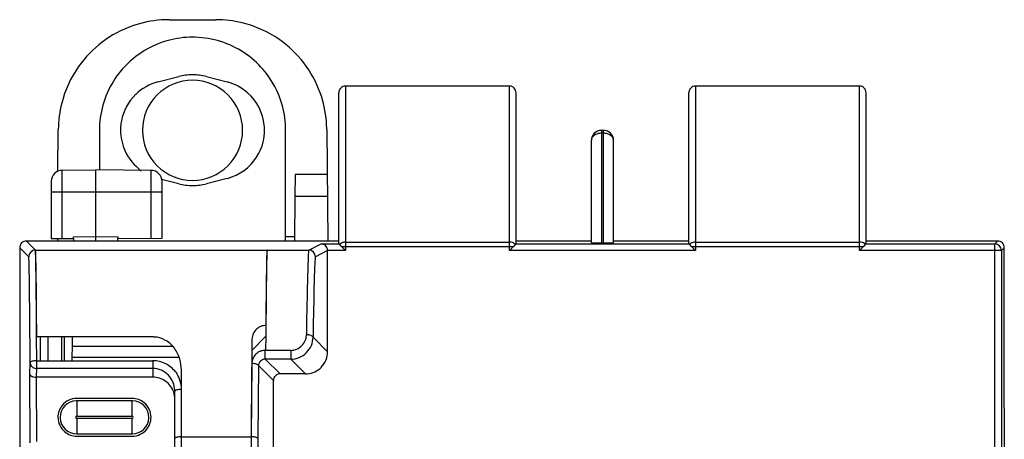
# Model space of a CAD drawing. Extents: x 0 to 45, y 0 to 110.
# Drawn here: x 0 to 45, y 91 to 110 of the extents above; entities that cross this region are included whole.
import ezdxf

# ---------------------------------------------------------------- set-up
doc = ezdxf.new("R2010")
doc.units = 0
doc.layers.add('DEFAULT_255_2_778', color=255, linetype='CONTINUOUS')

msp = doc.modelspace()

# ---------------------------------------------------------------- linework, layer by layer
at = {"layer": 'DEFAULT_255_2_778'}
for p, q in [((6.885, 109.835), (8.997, 109.835)), ((6.379, 107.022), (7.316, 107.264)), ((8.566, 107.264), (9.503, 107.022)), ((22.242, 106.835), (14.842, 106.835)), ((14.842, 106.835), (14.842, 99.406)), ((22.242, 99.406), (22.242, 106.835)), ((38.037, 106.835), (30.637, 106.835)), ((30.637, 106.835), (30.637, 99.406)), ((38.037, 99.406), (38.037, 106.835)), ((14.542, 99.708), (14.542, 106.535)), ((22.542, 99.708), (22.542, 106.535)), ((30.337, 99.708), (30.337, 106.535)), ((38.337, 99.708), (38.337, 106.535)), ((1.869, 102.992), (1.885, 104.879)), ((13.997, 104.879), (14.041, 99.835)), ((3.741, 104.843), (3.741, 103.046)), ((5.682, 104.836), (5.682, 104.836)), ((12.141, 99.835), (12.141, 104.843)), ((26.389, 104.835), (26.389, 104.835)), ((26.489, 104.835), (26.389, 104.835)), ((26.389, 104.835), (26.389, 99.751)), ((26.489, 104.704), (26.389, 104.704)), ((26.489, 104.835), (26.489, 104.835)), ((26.489, 99.751), (26.489, 104.835)), ((25.939, 99.762), (25.939, 104.385)), ((26.939, 99.762), (26.939, 104.385)), ((2.063, 103.035), (3.567, 103.048)), ((2.063, 99.948), (2.063, 103.035)), ((6.072, 103.026), (3.567, 103.048)), ((3.567, 103.048), (3.567, 100.035)), ((6.072, 99.957), (6.072, 103.026)), ((9.503, 102.664), (8.566, 102.422)), ((12.579, 102.835), (12.562, 101.853)), ((14.015, 102.835), (12.579, 102.835)), ((1.567, 102.535), (1.567, 99.953)), ((7.316, 102.422), (6.548, 102.62)), ((6.567, 99.961), (6.567, 102.526)), ((6.567, 102.048), (1.567, 102.048)), ((12.562, 101.853), (12.544, 99.835)), ((14.023, 101.853), (12.562, 101.853)), ((2.567, 100.026), (3.567, 100.035)), ((2.567, 99.944), (2.567, 100.026)), ((3.567, 100.035), (3.566, 99.833)), ((3.567, 100.035), (4.567, 100.027)), ((4.567, 100.027), (4.567, 99.944)), ((12.141, 100.035), (12.546, 100.035)), ((0.535, 99.143), (0.142, 99.535)), ((0.142, 99.535), (0.142, 81.835)), ((0.442, 99.835), (0.442, 99.835)), ((14.542, 99.835), (0.442, 99.835)), ((0.442, 99.835), (0.57, 99.707)), ((0.486, 99.792), (0.85, 99.427)), ((1.567, 99.953), (2.567, 99.944)), ((1.842, 99.95), (1.841, 99.835)), ((2.567, 99.944), (2.567, 99.835)), ((4.567, 99.944), (6.567, 99.961)), ((4.567, 99.835), (4.567, 99.944)), ((13.19, 99.427), (13.749, 99.706)), ((13.749, 99.706), (14.558, 99.706)), ((14.557, 99.706), (14.542, 99.708)), ((14.578, 99.694), (14.585, 99.686)), ((14.585, 99.685), (14.599, 99.701)), ((14.643, 99.608), (14.585, 99.685)), ((14.672, 99.576), (14.643, 99.608)), ((22.413, 99.576), (14.671, 99.576)), ((14.671, 99.576), (14.842, 99.406)), ((14.842, 99.789), (22.242, 99.789)), ((22.242, 99.406), (22.413, 99.576)), ((22.442, 99.608), (22.413, 99.576)), ((22.499, 99.685), (22.442, 99.608)), ((22.499, 99.686), (22.506, 99.694)), ((22.526, 99.706), (30.353, 99.706)), ((25.939, 99.835), (22.542, 99.835)), ((26.389, 99.751), (26.489, 99.751)), ((30.337, 99.835), (26.939, 99.835)), ((26.939, 99.762), (26.939, 99.762)), ((30.353, 99.706), (30.337, 99.708)), ((30.373, 99.694), (30.379, 99.686)), ((30.379, 99.686), (30.394, 99.701)), ((30.438, 99.608), (30.38, 99.685)), ((30.467, 99.576), (30.438, 99.608)), ((38.208, 99.576), (30.467, 99.576)), ((30.467, 99.576), (30.637, 99.406)), ((30.637, 99.789), (38.037, 99.789)), ((38.037, 99.406), (38.207, 99.576)), ((38.237, 99.608), (38.208, 99.576)), ((38.294, 99.685), (38.237, 99.608)), ((38.294, 99.686), (38.301, 99.694)), ((38.321, 99.706), (44.143, 99.706)), ((44.272, 99.835), (38.337, 99.835)), ((44.143, 99.706), (44.272, 99.835)), ((44.143, 9.964), (44.143, 99.706)), ((44.573, 99.535), (44.443, 99.406)), ((44.573, 92.287), (44.573, 99.535)), ((0.551, 99.127), (0.451, 99.227)), ((0.552, 99.122), (0.551, 99.127)), ((0.554, 99.112), (0.552, 99.122)), ((0.556, 99.096), (0.554, 99.112)), ((0.557, 99.074), (0.556, 99.096)), ((0.85, 99.427), (13.19, 99.427)), ((0.859, 99.337), (0.851, 99.427)), ((0.854, 99.419), (0.851, 99.427)), ((0.858, 99.401), (0.854, 99.419)), ((0.862, 99.373), (0.858, 99.401)), ((0.867, 99.073), (0.859, 99.337)), ((0.865, 99.335), (0.862, 99.373)), ((0.876, 99.071), (0.865, 99.335)), ((11.292, 99.148), (11.289, 99.039)), ((11.296, 99.242), (11.292, 99.148)), ((11.301, 99.319), (11.296, 99.242)), ((11.298, 99.039), (11.301, 99.148)), ((11.306, 99.376), (11.301, 99.319)), ((11.301, 99.148), (11.304, 99.242)), ((11.304, 99.242), (11.308, 99.319)), ((11.309, 99.396), (11.306, 99.376)), ((11.308, 99.319), (11.311, 99.376)), ((11.312, 99.412), (11.309, 99.396)), ((11.311, 99.376), (11.313, 99.396)), ((11.315, 99.422), (11.312, 99.412)), ((11.313, 99.396), (11.315, 99.412)), ((11.319, 99.426), (11.315, 99.422)), ((11.315, 99.412), (11.317, 99.422)), ((11.317, 99.422), (11.319, 99.426)), ((13.161, 99.16), (13.152, 98.978)), ((13.166, 99.236), (13.161, 99.16)), ((13.17, 99.301), (13.166, 99.236)), ((13.175, 99.353), (13.17, 99.301)), ((13.18, 99.392), (13.175, 99.353)), ((13.185, 99.417), (13.18, 99.392)), ((13.19, 99.427), (13.185, 99.417)), ((13.479, 99.092), (13.473, 99.052)), ((13.484, 99.118), (13.479, 99.092)), ((13.487, 99.124), (13.484, 99.118)), ((13.49, 99.127), (13.487, 99.124)), ((14.038, 99.401), (13.49, 99.127)), ((14.842, 99.406), (14.038, 99.406)), ((14.038, 94.835), (14.038, 99.401)), ((30.637, 99.406), (22.242, 99.406)), ((44.443, 99.406), (38.037, 99.406)), ((44.443, 99.406), (44.443, 10.264)), ((0.56, 99.015), (0.557, 99.074)), ((0.564, 98.936), (0.56, 99.015)), ((0.567, 98.84), (0.564, 98.936)), ((0.569, 98.73), (0.567, 98.84)), ((0.572, 98.608), (0.569, 98.73)), ((0.875, 98.688), (0.867, 99.073)), ((0.882, 98.228), (0.875, 98.688)), ((0.885, 98.685), (0.876, 99.071)), ((0.892, 98.226), (0.885, 98.685)), ((11.282, 98.784), (11.277, 98.491)), ((11.285, 98.917), (11.282, 98.784)), ((11.289, 99.039), (11.285, 98.917)), ((11.287, 98.491), (11.292, 98.784)), ((11.292, 98.784), (11.295, 98.917)), ((11.295, 98.917), (11.298, 99.039)), ((13.144, 98.764), (13.137, 98.527)), ((13.152, 98.978), (13.144, 98.764)), ((13.449, 98.678), (13.441, 98.471)), ((13.454, 98.772), (13.449, 98.678)), ((13.458, 98.857), (13.454, 98.772)), ((13.463, 98.934), (13.458, 98.857)), ((13.468, 98.999), (13.463, 98.934)), ((13.473, 99.052), (13.468, 98.999)), ((0.575, 98.477), (0.572, 98.608)), ((0.579, 98.191), (0.575, 98.477)), ((0.888, 97.724), (0.882, 98.228)), ((0.897, 97.722), (0.892, 98.226)), ((11.277, 98.491), (11.273, 98.173)), ((11.283, 98.173), (11.287, 98.491)), ((13.129, 98.271), (13.123, 98.002)), ((13.137, 98.527), (13.129, 98.271)), ((13.433, 98.242), (13.426, 97.999)), ((13.441, 98.471), (13.433, 98.242)), ((0.584, 97.884), (0.579, 98.191)), ((0.588, 97.56), (0.584, 97.884)), ((11.269, 97.835), (11.265, 97.484)), ((11.273, 98.173), (11.269, 97.835)), ((11.274, 97.484), (11.278, 97.835)), ((11.278, 97.835), (11.283, 98.173)), ((13.123, 98.002), (13.116, 97.722)), ((13.426, 97.999), (13.42, 97.744)), ((0.591, 97.225), (0.588, 97.56)), ((0.898, 96.641), (0.888, 97.724)), ((0.906, 96.64), (0.897, 97.722)), ((11.265, 97.484), (11.263, 97.257)), ((11.272, 97.258), (11.274, 97.484)), ((13.11, 97.434), (13.1, 96.839)), ((13.116, 97.722), (13.11, 97.434)), ((13.414, 97.48), (13.408, 97.208)), ((13.42, 97.744), (13.414, 97.48)), ((0.594, 96.88), (0.591, 97.225)), ((0.597, 96.529), (0.594, 96.88)), ((11.261, 97.001), (11.255, 96.078)), ((11.263, 97.228), (11.261, 97.001)), ((11.262, 96.079), (11.269, 96.986)), ((11.263, 97.257), (11.263, 97.228)), ((11.269, 96.986), (11.272, 97.229)), ((11.272, 97.229), (11.272, 97.258)), ((13.408, 97.208), (13.398, 96.65)), ((0.603, 95.812), (0.597, 96.529)), ((0.906, 95.503), (0.898, 96.641)), ((0.912, 95.503), (0.906, 96.64)), ((13.1, 96.839), (13.09, 96.226)), ((13.398, 96.65), (13.388, 96.077)), ((11.255, 96.016), (11.226, 96.016)), ((11.255, 96.078), (11.255, 96.016)), ((11.258, 95.539), (11.261, 96.009)), ((11.261, 96.009), (11.262, 96.079)), ((13.09, 96.226), (13.081, 95.6)), ((13.388, 96.077), (13.38, 95.492)), ((0.608, 95.08), (0.603, 95.812)), ((11.256, 95.536), (10.615, 94.89)), ((11.254, 94.899), (11.258, 95.539)), ((13.289, 95.567), (13.326, 95.551)), ((13.326, 95.551), (13.355, 95.533)), ((0.912, 94.43), (0.906, 95.503)), ((6.143, 95.503), (0.912, 95.503)), ((1.062, 95.503), (1.062, 94.429)), ((1.427, 94.429), (1.427, 95.503)), ((2.037, 94.429), (2.037, 95.503)), ((2.153, 95.503), (2.153, 94.429)), ((2.527, 95.079), (2.524, 95.503)), ((10.62, 95.355), (10.611, 94.3)), ((13.38, 95.492), (14.038, 94.835)), ((0.612, 94.337), (0.608, 95.08)), ((2.511, 94.574), (2.527, 95.079)), ((2.527, 95.079), (7.032, 95.079)), ((11.226, 94.899), (11.254, 94.899)), ((11.226, 94.501), (11.226, 94.899)), ((11.254, 94.899), (12.372, 94.899)), ((12.372, 94.899), (12.372, 94.501)), ((0.597, 93.825), (0.612, 94.337)), ((0.912, 94.077), (0.912, 94.429)), ((0.912, 94.429), (6.142, 94.429)), ((2.513, 94.429), (2.511, 94.574)), ((7.332, 94.574), (2.511, 94.574)), ((6.143, 94.429), (6.143, 93.685)), ((10.619, 94.298), (10.589, 90.991)), ((10.611, 94.3), (10.608, 93.997)), ((10.865, 94.257), (10.828, 94.271)), ((10.893, 94.242), (10.865, 94.257)), ((10.919, 94.208), (10.889, 90.928)), ((11.592, 93.535), (10.919, 94.208)), ((12.372, 94.501), (11.226, 94.501)), ((11.892, 93.835), (11.226, 94.501)), ((12.372, 94.501), (13.039, 93.835)), ((0.611, 90.715), (0.597, 93.825)), ((0.9, 93.685), (0.912, 94.077)), ((6.142, 94.077), (0.912, 94.077)), ((7.186, 93.908), (7.231, 93.845)), ((7.442, 90.992), (7.442, 93.954)), ((10.608, 93.997), (10.59, 90.991)), ((13.039, 93.835), (11.892, 93.835)), ((0.91, 90.779), (0.898, 93.685)), ((6.143, 93.685), (0.9, 93.685)), ((11.592, 10.269), (11.592, 93.535)), ((7.142, 14.058), (7.142, 93.055)), ((7.23, 93.111), (7.193, 93.099)), ((5.218, 92.623), (2.716, 92.623)), ((5.218, 92.723), (2.718, 92.723)), ((2.718, 92.623), (2.718, 91.923)), ((5.218, 91.923), (5.218, 92.623)), ((44.572, 92.278), (44.572, 27.835)), ((2.718, 91.923), (5.218, 91.923)), ((5.218, 91.823), (2.718, 91.823)), ((2.718, 91.823), (2.718, 91.123)), ((5.218, 91.123), (5.218, 91.823)), ((2.718, 91.123), (5.218, 91.123)), ((2.718, 91.023), (5.218, 91.023)), ((7.193, 90.963), (7.23, 90.973)), ((7.442, 18.678), (7.442, 90.992)), ((7.442, 90.992), (10.589, 90.992)), ((10.59, 90.991), (10.59, 18.678)), ((10.863, 90.951), (10.882, 90.94)), ((10.882, 90.94), (10.889, 90.927)), ((10.889, 90.928), (10.889, 18.742))]:
    msp.add_line(p, q, dxfattribs=at)
for centre, radius, start, end in [((6.877, 104.857), 4.978, 93.9452, 109.3378), ((6.885, 104.763), 5.072, 90.0018, 93.9677), ((9, 104.823), 5.012, 76.3856, 90.0319), ((6.895, 104.825), 5.014, 109.4108, 144.8261), ((9.005, 104.858), 4.977, 55.2817, 76.3464), ((7.938, 104.853), 4.19, 105.1733, 130.7875), ((7.938, 104.838), 4.205, 89.9547, 105.1148), ((7.941, 104.765), 4.278, 88.3401, 90.0009), ((7.947, 104.851), 4.191, 72.4509, 88.379), ((8.987, 104.825), 5.014, 19.9098, 55.3257), ((7.938, 104.841), 4.204, 40.7133, 72.376), ((7.943, 104.839), 4.204, 130.7133, 162.376), ((6.862, 104.843), 4.977, 144.782, 165.8458), ((7.952, 104.846), 4.19, 15.1733, 40.7875), ((7.936, 104.841), 2.254, 89.9991, 135.0002), ((7.941, 104.842), 2.501, 89.9995, 104.4727), ((7.936, 104.79), 2.304, 89.8759, 89.9977), ((7.941, 104.842), 2.501, 75.5273, 90.0005), ((7.946, 104.791), 2.303, 90.0023, 90.1241), ((7.946, 104.841), 2.254, 44.9992, 89.999), ((6.94, 104.844), 2.248, 104.4608, 133.9575), ((8.944, 104.848), 2.244, 48.1902, 75.5679), ((14.843, 106.535), 0.301, 135.0421, 179.937), ((14.842, 106.536), 0.299, 89.9217, 135.0992), ((22.242, 106.536), 0.299, 44.9192, 90.079), ((22.241, 106.535), 0.301, 0.0629, 44.958), ((30.638, 106.535), 0.301, 135.0947, 179.9305), ((30.637, 106.536), 0.299, 89.9348, 135.067), ((38.037, 106.535), 0.3, 44.9743, 90.0239), ((38.037, 106.535), 0.3, 359.9697, 45.005), ((6.939, 104.844), 2.248, 133.9279, 169.4492), ((7.936, 104.84), 2.255, 135.0034, 180.0007), ((7.945, 104.84), 2.255, 359.9993, 44.9966), ((8.941, 104.843), 2.25, 5.8276, 48.2174), ((9.019, 104.844), 4.978, 4.4443, 19.8369), ((6.897, 104.838), 5.012, 165.885, 179.5307), ((7.933, 104.848), 4.191, 162.4509, 178.379), ((7.936, 104.846), 4.205, 359.9547, 15.1148), ((8.019, 104.843), 4.278, 178.3401, 180.0009), ((6.941, 104.843), 2.25, 172.1202, 179.9978), ((6.951, 104.842), 2.26, 169.4455, 172.1229), ((8.929, 104.843), 2.262, 359.9944, 5.7969), ((8.926, 104.834), 5.071, 0.5007, 4.4668), ((6.942, 104.844), 2.251, 180.0111, 204.942), ((8.003, 104.84), 2.322, 180.0025, 180.1141), ((8.003, 104.831), 2.322, 179.8859, 179.9975), ((7.936, 104.831), 2.255, 179.9994, 224.999), ((7.945, 104.831), 2.255, 315.001, 0.0006), ((7.878, 104.84), 2.322, 359.8859, 359.9975), ((7.878, 104.831), 2.322, 0.0025, 0.1141), ((8.946, 104.841), 2.245, 332.6704, 0.0385), ((26.389, 104.385), 0.451, 135.0282, 179.9981), ((26.185, 104.381), 0.246, 149.4445, 179.1136), ((26.259, 104.335), 0.333, 124.4426, 148.9906), ((26.367, 104.176), 0.526, 97.1863, 124.3492), ((26.389, 104.385), 0.45, 90.0013, 135.0025), ((26.389, 104.075), 0.629, 89.9616, 97.987), ((26.489, 104.385), 0.45, 44.9975, 89.9987), ((26.49, 104.241), 0.462, 89.9674, 90.0979), ((26.49, 104.087), 0.616, 73.8555, 89.9911), ((26.524, 104.199), 0.499, 55.3644, 73.9804), ((26.489, 104.385), 0.451, 0.0019, 44.9718), ((26.62, 104.335), 0.333, 31.082, 55.7231), ((26.687, 104.38), 0.252, 4.2815, 30.3081), ((26.729, 104.385), 0.21, 0.0159, 3.6277), ((6.939, 104.841), 2.247, 204.9199, 234.3957), ((8.941, 104.842), 2.249, 290.3007, 332.7013), ((7.936, 104.831), 2.254, 224.9972, 270.0069), ((7.945, 104.831), 2.254, 269.995, 315.0034), ((2.067, 102.534), 0.5, 90.5154, 179.9911), ((6.067, 102.526), 0.5, 359.9999, 89.4823), ((8.939, 104.853), 2.26, 284.4601, 290.2663), ((7.941, 104.844), 2.501, 255.5273, 270.0004), ((7.936, 104.901), 2.324, 270.0025, 270.114), ((7.945, 104.9), 2.323, 269.886, 269.9975), ((7.941, 104.844), 2.501, 269.9995, 284.4727), ((0.44, 99.536), 0.298, 134.814, 180.0199), ((0.319, 99.535), 0.177, 179.9695, 180.0914), ((0.442, 99.537), 0.299, 90.0077, 135.1583), ((13.741, 99.413), 0.293, 48.5464, 88.4362), ((13.725, 99.399), 0.313, 6.1483, 48.0851), ((14.552, 99.673), 0.0333, 38.7496, 80.3194), ((14.786, 99.509), 0.268, 119.9765, 134.2126), ((14.812, 99.466), 0.318, 111.7189, 120.213), ((14.84, 99.388), 0.401, 90.0558, 111.3472), ((14.84, 99.385), 0.404, 89.6627, 89.9951), ((22.244, 99.386), 0.403, 90, 90.2283), ((22.244, 99.38), 0.408, 79.45, 90.0175), ((22.245, 99.388), 0.4, 78.4839, 79.4179), ((22.272, 99.475), 0.31, 42.7905, 80.2069), ((22.532, 99.674), 0.0331, 99.5056, 141.4258), ((25.968, 99.869), 0.112, 254.7265, 270.8573), ((25.939, 99.762), 0.000382, 182.2923, 222.1939), ((26.116, 102.308), 2.554, 266.7282, 268.6494), ((26.304, 109.305), 9.553, 268.511, 269.4583), ((26.386, 116.568), 16.818, 269.4138, 270.0116), ((26.492, 116.295), 16.544, 269.9885, 270.5962), ((26.573, 109.221), 9.469, 270.5516, 271.5074), ((26.762, 102.302), 2.548, 271.3691, 273.2953), ((26.91, 99.87), 0.112, 269.1673, 285.2997), ((26.939, 99.762), 0.000383, 317.806, 357.7071), ((30.347, 99.674), 0.0331, 38.5565, 80.2661), ((30.577, 99.512), 0.263, 119.7978, 134.2531), ((30.607, 99.466), 0.318, 111.8328, 120.318), ((30.635, 99.387), 0.402, 89.9791, 111.3144), ((30.635, 99.39), 0.399, 89.7705, 90), ((38.038, 99.386), 0.403, 90, 90.2283), ((38.038, 99.381), 0.408, 79.45, 90.0175), ((38.04, 99.391), 0.397, 78.4765, 79.4205), ((38.067, 99.476), 0.31, 42.7746, 80.1953), ((38.327, 99.673), 0.034, 99.9475, 140.5657), ((44.142, 99.406), 0.3, 0.0616, 89.9575), ((44.274, 99.522), 0.313, 90.0077, 90.2824), ((44.274, 99.537), 0.299, 45.0015, 90.0072), ((44.274, 99.537), 0.299, 359.9928, 44.9985), ((44.26, 99.537), 0.313, 359.7176, 359.9923), ((0.851, 99.127), 0.3, 90.0453, 179.9547), ((13.19, 99.127), 0.3, 0.0127, 89.949), ((13.766, 99.406), 0.272, 0.0311, 5.7043), ((11.228, 95.444), 0.572, 93.031, 115.9918), ((11.223, 95.492), 0.524, 90.0059, 92.7822), ((11.223, 95.494), 0.522, 89.6674, 90), ((11.478, 95.328), 0.859, 162.072, 178.231), ((11.28, 95.384), 0.653, 139.8505, 161.3366), ((11.243, 95.415), 0.605, 116.0694, 139.8579), ((12.333, 95.617), 0.748, 338.1916, 356.5286), ((12.27, 95.624), 0.811, 356.2761, 358.2565), ((13.069, 94.741), 0.859, 86.9309, 89.2461), ((13.075, 94.83), 0.77, 81.1826, 87.0002), ((13.12, 95.086), 0.51, 70.6268, 81.7506), ((13.316, 95.48), 0.0649, 10.6372, 53.9567), ((6.153, 94.466), 1.037, 89.9988, 90.5705), ((6.153, 94.44), 1.062, 86.5838, 89.9892), ((6.139, 94.313), 1.19, 61.9711, 86.2592), ((6.128, 94.285), 1.22, 48.8193, 62.1637), ((6.055, 94.201), 1.331, 36.744, 48.8341), ((12.368, 95.611), 0.713, 293.1845, 315.6264), ((12.38, 95.602), 0.698, 315.4821, 337.8875), ((12.375, 95.51), 1.007, 314.9151, 337.064), ((12.384, 95.503), 0.997, 337.2011, 359.3393), ((5.884, 94.08), 1.541, 15.8727, 36.5437), ((11.232, 94.287), 0.614, 135.4392, 157.2764), ((11.226, 94.293), 0.606, 112.9555, 135.4855), ((11.229, 94.279), 0.62, 94.4571, 112.678), ((11.228, 94.298), 0.601, 90.2308, 94.4901), ((12.372, 95.601), 0.703, 270.0429, 293.2139), ((12.371, 95.514), 1.013, 292.5816, 314.8877), ((13.043, 94.834), 0.996, 316.5426, 0.0261), ((0.663, 94.327), 0.052, 120.8223, 168.9505), ((0.848, 94.341), 0.236, 180.9628, 205.8535), ((0.869, 94.352), 0.259, 205.9059, 229.5794), ((0.749, 94.214), 0.194, 104.0841, 125.4104), ((0.89, 93.721), 0.707, 97.47, 105.4692), ((0.902, 93.742), 0.688, 90.0108, 98.6274), ((0.902, 93.747), 0.682, 89.0977, 89.9989), ((6.141, 93.109), 1.32, 63.4759, 89.9508), ((6.148, 93.131), 1.297, 36.8116, 63.3232), ((5.388, 93.95), 2.054, 1.9427, 15.563), ((11.215, 94.294), 0.596, 157.2569, 179.5275), ((10.612, 93.358), 0.941, 82.6987, 89.5717), ((10.657, 93.689), 0.606, 73.65, 82.9278), ((10.867, 94.195), 0.0534, 13.6929, 60.6394), ((11.212, 94.201), 0.293, 157.1134, 178.602), ((11.221, 94.196), 0.303, 135.5973, 156.9942), ((11.223, 94.194), 0.306, 113.2967, 135.6358), ((11.226, 94.185), 0.316, 91.4368, 113.1305), ((11.226, 94.198), 0.303, 90.0018, 91.3273), ((12.37, 95.519), 1.018, 270.0983, 292.5045), ((0.718, 93.85), 0.124, 191.5293, 246.7145), ((0.913, 94.408), 0.33, 230.1205, 263.8414), ((0.914, 94.406), 0.328, 263.4932, 269.5863), ((6.141, 93.078), 0.999, 66.8853, 89.9318), ((6.142, 93.084), 0.993, 43.7775, 66.7718), ((6.123, 93.07), 1.017, 21.3666, 43.6429), ((6.151, 93.138), 1.291, 16.4933, 33.2085), ((4.632, 93.898), 2.811, 1.1416, 2.484), ((11.891, 93.537), 0.299, 89.9972, 135.0443), ((11.891, 93.518), 0.317, 89.7864, 89.9898), ((13.039, 94.838), 1.003, 269.9995, 275.1316), ((13.04, 94.829), 0.995, 275.0953, 315.1631), ((13.016, 94.856), 1.03, 315.0434, 316.6606), ((0.801, 93.969), 0.268, 240.474, 241.9237), ((0.826, 94.027), 0.33, 242.8402, 247.0443), ((0.856, 94.099), 0.408, 247.0934, 250.3998), ((0.878, 94.176), 0.488, 251.0086, 257.4993), ((0.897, 94.258), 0.572, 257.3902, 270.0156), ((0.897, 94.287), 0.602, 270.0043, 270.2601), ((6.143, 92.665), 1.02, 72.1846, 90.0003), ((6.147, 92.683), 1.001, 54.1237, 72.1246), ((6.155, 92.695), 0.987, 36.0405, 54.0903), ((6.078, 93.055), 1.064, 2.6058, 21.2218), ((6.131, 93.133), 1.311, 1.4468, 16.4242), ((11.89, 93.536), 0.299, 134.9557, 180.0028), ((11.909, 93.536), 0.317, 180.0102, 180.2136), ((6.154, 92.695), 0.988, 18.1704, 36.0292), ((6.143, 92.693), 0.999, 359.9893, 18.0528), ((6.083, 93.055), 1.06, 0.002, 2.6301), ((7.183, 93.048), 0.041, 115.4964, 170.4005), ((7.241, 92.966), 0.141, 109.9173, 122.5513), ((7.389, 92.488), 0.642, 95.4868, 104.3143), ((7.442, 92.034), 1.099, 89.9944, 95.9893), ((6.14, 93.134), 1.302, 0.0002, 1.4469), ((2.718, 91.873), 0.75, 91.472, 180.0078), ((2.717, 91.874), 0.848, 89.9452, 140.8912), ((2.718, 91.858), 0.765, 89.9996, 91.45), ((5.219, 91.876), 0.847, 50.0785, 90.0908), ((5.218, 91.858), 0.765, 88.5497, 90.0003), ((5.218, 91.873), 0.75, 359.9971, 88.5234), ((5.22, 91.874), 0.848, 359.9356, 50.2093), ((2.714, 91.874), 0.847, 140.7574, 180.0888), ((2.716, 91.872), 0.848, 179.9356, 230.2093), ((2.733, 91.873), 0.765, 179.9997, 181.4503), ((2.718, 91.873), 0.75, 181.4716, 270.0079), ((2.718, 91.873), 0.0501, 90.1675, 179.8326), ((2.718, 91.873), 0.0501, 180.0944, 269.9056), ((5.218, 91.873), 0.0501, 0.1674, 89.8325), ((5.218, 91.873), 0.0501, 270.0943, 359.9059), ((5.218, 91.873), 0.75, 269.9922, 358.528), ((5.222, 91.871), 0.846, 321.0969, 0.0879), ((5.203, 91.873), 0.765, 358.55, 0.0004), ((2.717, 91.869), 0.847, 230.0785, 270.0908), ((5.219, 91.871), 0.849, 269.9501, 321.232), ((7.173, 90.922), 0.0308, 108.8359, 168.3842), ((7.224, 90.836), 0.13, 116.7531, 118.0171), ((7.24, 90.805), 0.165, 106.6524, 117.0218), ((7.385, 90.23), 0.76, 94.3634, 101.7814), ((7.44, 89.642), 1.35, 91.1077, 94.7665), ((7.442, 89.545), 1.447, 89.9978, 91.1362), ((10.581, 89.672), 1.32, 84.7552, 89.647), ((10.625, 90.128), 0.861, 78.4132, 84.8756), ((10.745, 90.686), 0.29, 66.0125, 79.5979)]:
    msp.add_arc(centre, radius, start, end, dxfattribs=at)

doc.saveas('drawing.dxf')
